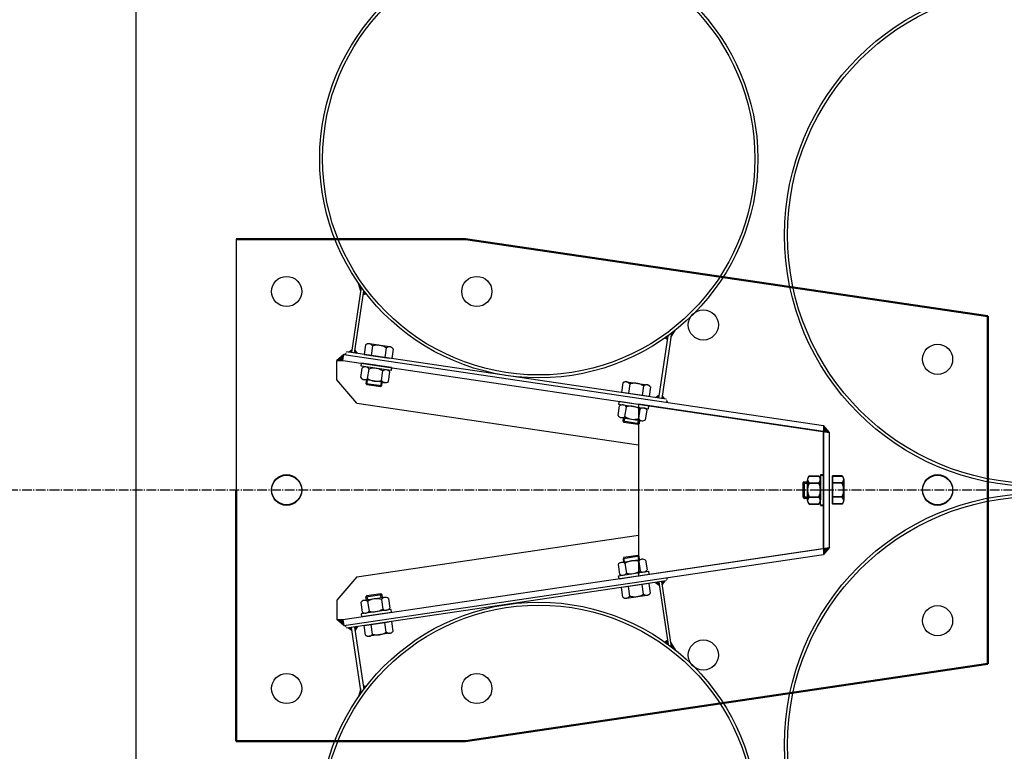
# Model space of a CAD drawing. Units: millimetres. Extents: x 124476 to 169476, y -7794 to 70206.
# Drawn here: x 143369 to 144348, y 11683 to 12411 of the extents above; entities that cross this region are included whole.
import ezdxf

# ---------------------------------------------------------------- set-up
doc = ezdxf.new("R2010")
doc.units = ezdxf.units.MM
doc.linetypes.add('AM_DIN_G_W050', pattern=[13.75, 9.75, -1.5, 1, -1.5])
doc.linetypes.add('DASHDOT', pattern=[1, 0.5, -0.25, 0, -0.25])
doc.layers.add('1', color=7, linetype='Continuous')
doc.layers.add('5', color=5, linetype='Continuous')
doc.layers.add('AM_7', color=4, linetype='AM_DIN_G_W050', lineweight=25)

msp = doc.modelspace()

# ---------------------------------------------------------------- hatches: boundary and pattern name
at = {"ltscale": 500}
for points in [[(143706.03, 12148.78), (143708.03, 12141.18), (143708.62, 12145.13, -0.00514)], [(144020.66, 12102.24), (144016.54, 12095.54), (144017.12, 12099.49, 0.00514)], [(144168.28, 12001.61), (144174.28, 12000.72), (144174.28, 12000.73), (144168.28, 12007.68), (144168.28, 12007.68)], [(144168.28, 11885.2), (144174.28, 11886.08), (144174.28, 11886.08), (144168.28, 11879.13), (144168.28, 11879.13)], [(144020.66, 11784.57), (144016.54, 11791.27), (144017.12, 11787.32, -0.00514)], [(143706.03, 11738.03), (143708.03, 11745.63), (143708.62, 11741.68, 0.00514)]]:
    msp.add_hatch(color=0, dxfattribs=at).paths.add_polyline_path(points)
h = msp.add_hatch(color=0, dxfattribs=at)
h.paths.add_polyline_path([(143708.58, 12144.87, -0.00439), (143706.2, 12148.01), (143708.03, 12141.18)])
h.paths.add_polyline_path([(143711.13, 12141.61), (143710.58, 12137.88), (143713.51, 12138.69, -0.0042)])
h = msp.add_hatch(color=0, dxfattribs=at)
h.paths.add_polyline_path([(144017.08, 12099.23, 0.00439), (144020.27, 12101.55), (144016.54, 12095.54)])
h.paths.add_polyline_path([(144013.7, 12096.85), (144013.15, 12093.12), (144010.58, 12094.74, 0.0042)])
h = msp.add_hatch(color=0, dxfattribs=at)
h.paths.add_polyline_path([(143702.41, 12082.66), (143701.97, 12079.69), (143704.94, 12079.25)])
h.paths.add_polyline_path([(143699.44, 12083.1), (143696.03, 12080.57), (143699, 12080.13)])
h = msp.add_hatch(color=0, dxfattribs=at)
h.paths.add_polyline_path([(144004.78, 12037.93), (144004.34, 12034.96), (144001.38, 12035.4)])
h.paths.add_polyline_path([(144007.75, 12037.49), (144010.28, 12034.08), (144007.31, 12034.52)])
h = msp.add_hatch(color=0, dxfattribs=at)
h.paths.add_polyline_path([(144004.78, 11848.88), (144004.34, 11851.85), (144001.38, 11851.41)])
h.paths.add_polyline_path([(144007.75, 11849.32), (144010.28, 11852.73), (144007.31, 11852.29)])
h = msp.add_hatch(color=0, dxfattribs=at)
h.paths.add_polyline_path([(143702.41, 11804.15), (143701.97, 11807.12), (143704.94, 11807.56)])
h.paths.add_polyline_path([(143699.44, 11803.71), (143696.03, 11806.24), (143699, 11806.68)])
h = msp.add_hatch(color=0, dxfattribs=at)
h.paths.add_polyline_path([(144017.08, 11787.58, -0.00439), (144020.27, 11785.26), (144016.54, 11791.27)])
h.paths.add_polyline_path([(144013.7, 11789.96), (144013.15, 11793.69), (144010.58, 11792.07, -0.0042)])
h = msp.add_hatch(color=0, dxfattribs=at)
h.paths.add_polyline_path([(143708.58, 11741.94, 0.00439), (143706.2, 11738.8), (143708.03, 11745.63)])
h.paths.add_polyline_path([(143711.13, 11745.2), (143710.58, 11748.93), (143713.51, 11748.12, 0.0042)])
at = {"layer": '1', "ltscale": 500}
for points in [[(143690.35, 12072.31), (143691.23, 12078.25), (143684.35, 12072.31)], [(143690.35, 11814.5), (143691.23, 11808.56), (143684.35, 11814.5)]]:
    msp.add_hatch(color=256, dxfattribs=at).paths.add_polyline_path(points)
h = msp.add_hatch(color=256, dxfattribs=at)
h.paths.add_polyline_path([(143694.06, 12080.86), (143691.87, 12078.81, 0.001017), (143692.54, 12078.05), (143693.62, 12077.89)])
h.paths.add_polyline_path([(143691.87, 12078.81), (143691.26, 12078.24), (143692.54, 12078.05, -0.001017)])
h = msp.add_hatch(color=256, dxfattribs=at)
h.paths.add_polyline_path([(144012.25, 12033.79), (144013.76, 12031.19, -0.001017), (144012.89, 12030.66), (144011.81, 12030.82)])
h.paths.add_polyline_path([(144013.76, 12031.19), (144014.18, 12030.47), (144012.89, 12030.66, 0.001017)])
h = msp.add_hatch(color=256, dxfattribs=at)
h.paths.add_polyline_path([(144012.25, 11853.02), (144013.76, 11855.61, 0.001017), (144012.89, 11856.14), (144011.81, 11855.98)])
h.paths.add_polyline_path([(144013.76, 11855.61), (144014.18, 11856.33), (144012.89, 11856.14, -0.001017)])
h = msp.add_hatch(color=256, dxfattribs=at)
h.paths.add_polyline_path([(143694.06, 11805.95), (143691.87, 11808, -0.001017), (143692.54, 11808.75), (143693.62, 11808.91)])
h.paths.add_polyline_path([(143691.87, 11808), (143691.26, 11808.56), (143692.54, 11808.75, 0.001017)])

# ---------------------------------------------------------------- linework, layer by layer
msp.add_line((143484.35, 13080.81), (143484.35, 10806.57))
at = {"color": 0, "lineweight": 50}
for p, q in [((143584.35, 12193.1), (143812.27, 12193.1)), ((143812.27, 12193.1), (144331.78, 12116.25)), ((144331.78, 11770.56), (144331.78, 12116.25)), ((143584.35, 11693.7), (143584.35, 11943.7)), ((143812.27, 11693.7), (144331.78, 11770.56)), ((143584.35, 11693.7), (143812.27, 11693.7))]:
    msp.add_line(p, q, dxfattribs=at)
at = {"color": 0, "ltscale": 500}
for p, q in [((143708.62, 12145.13), (143699, 12080.13)), ((143708.03, 12141.18), (143706.03, 12148.78)), ((143708.03, 12141.18), (143706.2, 12148.01)), ((143701.97, 12079.69), (143711.14, 12141.7)), ((143710.58, 12137.88), (143713.51, 12138.69)), ((144004.54, 12034.93), (144013.71, 12096.94)), ((144017.12, 12099.49), (144007.51, 12034.49)), ((144013.15, 12093.12), (144010.58, 12094.74)), ((144016.54, 12095.54), (144020.66, 12102.24)), ((144016.54, 12095.54), (144020.27, 12101.55)), ((143696.03, 12080.57), (143699.44, 12083.1)), ((143704.94, 12079.25), (143702.41, 12082.66)), ((144001.38, 12035.4), (144004.78, 12037.93)), ((144010.28, 12034.08), (144007.75, 12037.49)), ((143984.35, 12028.79), (143984.35, 11857.99)), ((144168.28, 12001.61), (143984.35, 12028.79)), ((144174.28, 12000.73), (144168.28, 12007.68)), ((144168.28, 11885.2), (144168.28, 12001.61)), ((143984.35, 11857.99), (144168.28, 11885.2)), ((144174.28, 11886.08), (144168.28, 11879.13)), ((144001.38, 11851.41), (144004.78, 11848.88)), ((144004.54, 11851.88), (144013.71, 11789.86)), ((144017.12, 11787.32), (144007.51, 11852.32)), ((144010.28, 11852.73), (144007.75, 11849.32)), ((143696.03, 11806.24), (143699.44, 11803.71)), ((143708.62, 11741.68), (143699, 11806.68)), ((143701.97, 11807.12), (143711.14, 11745.1)), ((143704.94, 11807.56), (143702.41, 11804.15)), ((144013.15, 11793.69), (144010.58, 11792.07)), ((144016.54, 11791.27), (144020.27, 11785.26)), ((144016.54, 11791.27), (144020.66, 11784.57)), ((143708.03, 11745.63), (143706.03, 11738.03)), ((143708.03, 11745.63), (143706.2, 11738.8)), ((143710.58, 11748.93), (143713.51, 11748.12))]:
    msp.add_line(p, q, dxfattribs=at)
at = {"color": 0}
for p, q in [((144168.28, 12007.68), (144168.28, 11879.13)), ((144174.28, 11886.08), (144174.28, 12000.73)), ((144168.35, 11958.6), (144168.2, 11928.6)), ((144168.35, 11928.21), (144168.2, 11958.21)), ((144331.78, 11770.56), (144331.78, 11943.7))]:
    msp.add_line(p, q, dxfattribs=at)
at = {"color": 0, "ltscale": 500}
for centre, radius in [((143885.14, 12272.85), 217.89), ((143885.14, 12272.85), 215), ((143885.14, 11613.95), 217.89), ((143885.14, 11613.95), 215)]:
    msp.add_circle(centre, radius, dxfattribs=at)
at = {"color": 0}
for centre in [(143634.35, 12140.89), (143823.54, 12140.89), (144048.82, 12107.57), (144281.78, 12073.44), (143634.35, 11943.7), (143634.35, 11943.1), (144281.78, 11943.7), (144281.78, 11943.1), (144281.78, 11813.37), (144048.82, 11779.24), (143634.35, 11745.91), (143823.54, 11745.91)]:
    msp.add_circle(centre, 15, dxfattribs=at)
at = {"layer": '1', "ltscale": 500}
for p, q in [((143584.35, 12193.1), (143584.35, 11943.1)), ((143691.23, 12078.25), (143684.35, 12072.31)), ((143690.35, 12072.31), (143691.23, 12078.25)), ((143691.23, 12078.25), (144168.28, 12007.68)), ((144011.94, 12033.84), (143694.05, 12080.86)), ((143684.35, 12072.31), (143690.35, 12072.31)), ((143684.35, 12052.98), (143684.35, 12072.31)), ((143690.35, 12072.31), (144174.28, 12000.72)), ((143704.35, 12029.81), (143684.35, 12052.98)), ((143704.35, 12029.81), (143984.35, 11988.38)), ((143984.35, 12028.82), (143984.35, 11857.39)), ((143704.35, 11857), (143984.35, 11898.42)), ((143690.35, 11814.5), (144174.28, 11886.08)), ((143691.23, 11808.56), (144168.28, 11879.13)), ((143704.35, 11857), (143684.35, 11833.83)), ((144011.94, 11852.97), (143694.05, 11805.95)), ((143684.35, 11833.83), (143684.35, 11814.5)), ((143684.35, 11814.5), (143690.35, 11814.5)), ((143691.23, 11808.56), (143684.35, 11814.5)), ((143690.35, 11814.5), (143691.23, 11808.56))]:
    msp.add_line(p, q, dxfattribs=at)
at = {"layer": '1', "color": 5, "linetype": 'DASHDOT', "ltscale": 50}
for p, q in [((143712.96, 12087.82), (143711.52, 12078.33)), ((143737.18, 12085.77), (143716.63, 12088.88)), ((143719.81, 12086.78), (143718.37, 12077.29)), ((143733.51, 12084.7), (143732.07, 12075.21)), ((143711.52, 12078.33), (143738.92, 12074.18)), ((143740.36, 12083.67), (143738.92, 12074.18)), ((143968.75, 12049.88), (143967.37, 12040.38)), ((143972.4, 12050.97), (143992.97, 12048)), ((143975.6, 12048.89), (143974.23, 12039.39)), ((143989.32, 12046.91), (143987.94, 12037.41)), ((143996.17, 12045.92), (143994.8, 12036.42)), ((143994.8, 12036.42), (143967.37, 12040.38)), ((144154, 11956.99), (144163.6, 11957.04)), ((144154.15, 11957.53), (144163.75, 11957.48)), ((144165.2, 11958.79), (144168.2, 11958.81)), ((144165.35, 11958.61), (144165.2, 11928.61)), ((144165.2, 11958.19), (144168.2, 11958.21)), ((144165.35, 11928.19), (144165.2, 11958.19)), ((144168.35, 11958.6), (144165.35, 11958.61)), ((144148.07, 11950.09), (144149.07, 11951.1)), ((144148.07, 11936.71), (144148.15, 11950.71)), ((144148.07, 11950.09), (144148.15, 11936.1)), ((144148.13, 11950.1), (144152.44, 11950.13)), ((144148.15, 11950.71), (144149.15, 11951.71)), ((144152.44, 11950.68), (144148.15, 11950.7)), ((144149.07, 11935.71), (144149.15, 11951.71)), ((144152.43, 11951.13), (144149.07, 11951.11)), ((144149.07, 11951.1), (144149.15, 11935.1)), ((144149.15, 11951.7), (144152.44, 11951.68)), ((144152.53, 11954.07), (144152.42, 11933.29)), ((144152.53, 11932.74), (144152.42, 11953.52)), ((144154.04, 11950.06), (144163.64, 11950.11)), ((144154.11, 11950.6), (144163.71, 11950.55)), ((144148.07, 11936.71), (144149.07, 11935.71)), ((144148.13, 11936.7), (144152.44, 11936.68)), ((144152.44, 11936.13), (144148.15, 11936.1)), ((144148.15, 11936.1), (144149.15, 11935.1)), ((144152.43, 11935.68), (144149.07, 11935.7)), ((144149.15, 11935.11), (144152.44, 11935.13)), ((144154, 11929.82), (144163.6, 11929.77)), ((144154.04, 11936.74), (144163.64, 11936.69)), ((144154.11, 11936.21), (144163.71, 11936.26)), ((144154.15, 11929.28), (144163.75, 11929.33)), ((144165.2, 11928.61), (144168.2, 11928.6)), ((144165.2, 11928.01), (144168.2, 11928)), ((144168.35, 11928.21), (144165.35, 11928.19)), ((143994.8, 11850.39), (143967.37, 11846.43)), ((143989.32, 11839.9), (143987.94, 11849.4)), ((143996.17, 11840.89), (143994.8, 11850.39)), ((143968.75, 11836.93), (143967.37, 11846.43)), ((143975.6, 11837.92), (143974.23, 11847.42)), ((143972.4, 11835.84), (143992.97, 11838.81)), ((143711.52, 11808.48), (143738.92, 11812.63)), ((143733.51, 11802.1), (143732.07, 11811.59)), ((143740.36, 11803.14), (143738.92, 11812.63)), ((143712.96, 11798.99), (143711.52, 11808.48)), ((143737.18, 11801.04), (143716.63, 11797.93)), ((143719.81, 11800.03), (143718.37, 11809.52))]:
    msp.add_line(p, q, dxfattribs=at)
at = {"layer": '1'}
for p, q in [((143708.11, 12055.25), (143709.46, 12064.76)), ((143708.56, 12066.5), (143708.98, 12069.47)), ((143738.26, 12062.27), (143708.56, 12066.5)), ((143738.68, 12065.24), (143708.98, 12069.47)), ((143738.68, 12065.24), (143738.26, 12062.27)), ((143714.97, 12054.27), (143716.32, 12063.78)), ((143728.69, 12052.32), (143730.04, 12061.82)), ((143735.54, 12051.34), (143736.9, 12060.84)), ((143731.89, 12050.25), (143711.31, 12053.18)), ((143713.68, 12052.84), (143713.21, 12049.51)), ((143713.22, 12049.51), (143729.06, 12047.25)), ((143714.06, 12048.38), (143713.22, 12049.51)), ((143714.06, 12048.38), (143727.92, 12046.4)), ((143727.92, 12046.4), (143729.06, 12047.25)), ((143729.05, 12047.25), (143729.51, 12050.51)), ((143964, 12017.54), (143965.45, 12027.03)), ((143965.02, 12031.75), (143964.56, 12028.79)), ((143964.56, 12028.79), (143994.22, 12024.24)), ((143965.02, 12031.75), (143994.67, 12027.21)), ((143970.85, 12016.5), (143972.3, 12025.98)), ((143994.22, 12024.24), (143994.67, 12027.21)), ((143967.18, 12015.44), (143987.72, 12012.29)), ((143984.54, 12014.4), (143986, 12023.88)), ((143991.39, 12013.35), (143992.84, 12022.84)), ((143984.84, 12009.33), (143969.02, 12011.75)), ((143969.86, 12010.61), (143969.02, 12011.75)), ((143969.03, 12011.75), (143969.53, 12015)), ((143983.7, 12008.49), (143969.86, 12010.61)), ((143983.7, 12008.49), (143984.84, 12009.33)), ((143985.36, 12012.65), (143984.85, 12009.33)), ((144186.83, 11957.56), (144177.23, 11957.53)), ((144177.33, 11929.82), (144177.23, 11957.53)), ((144177.33, 11956.99), (144177.23, 11929.28)), ((144186.93, 11956.96), (144177.33, 11956.99)), ((144186.86, 11950.64), (144177.26, 11950.6)), ((144186.9, 11950.03), (144177.3, 11950.06)), ((144188.44, 11954.1), (144188.52, 11933.32)), ((144188.44, 11932.7), (144188.52, 11953.49)), ((144186.83, 11929.24), (144177.23, 11929.28)), ((144186.86, 11936.17), (144177.26, 11936.21)), ((144186.9, 11936.78), (144177.3, 11936.75)), ((144186.93, 11929.85), (144177.33, 11929.82)), ((143983.7, 11878.32), (143969.86, 11876.2)), ((143983.7, 11878.32), (143984.84, 11877.48)), ((143964, 11869.26), (143965.45, 11859.77)), ((143967.18, 11871.37), (143987.72, 11874.52)), ((143984.84, 11877.48), (143969.02, 11875.06)), ((143969.86, 11876.2), (143969.02, 11875.06)), ((143969.03, 11875.06), (143969.53, 11871.81)), ((143970.85, 11870.31), (143972.3, 11860.82)), ((143984.54, 11872.41), (143986, 11862.92)), ((143985.36, 11874.15), (143984.85, 11877.48)), ((143991.39, 11873.46), (143992.84, 11863.97)), ((143964.56, 11858.02), (143994.22, 11862.56)), ((143965.02, 11855.05), (143994.67, 11859.6)), ((143994.22, 11862.56), (143994.67, 11859.6)), ((143965.02, 11855.05), (143964.56, 11858.02)), ((143713.22, 11837.3), (143729.06, 11839.56)), ((143714.06, 11838.43), (143727.92, 11840.41)), ((143727.92, 11840.41), (143729.06, 11839.56)), ((143729.05, 11839.56), (143729.51, 11836.3)), ((143708.11, 11831.56), (143709.46, 11822.05)), ((143731.89, 11836.56), (143711.31, 11833.63)), ((143713.68, 11833.97), (143713.21, 11837.3)), ((143714.06, 11838.43), (143713.22, 11837.3)), ((143714.97, 11832.53), (143716.32, 11823.03)), ((143728.69, 11834.49), (143730.04, 11824.99)), ((143735.54, 11835.47), (143736.9, 11825.96)), ((143738.26, 11824.54), (143708.56, 11820.31)), ((143708.56, 11820.31), (143708.98, 11817.34)), ((143738.68, 11821.57), (143708.98, 11817.34)), ((143738.68, 11821.57), (143738.26, 11824.54))]:
    msp.add_line(p, q, dxfattribs=at)
for centre, radius in [((144379.52, 12196.9), 250), ((144379.52, 12196.9), 247), ((144379.52, 11689.9), 250), ((144379.52, 11689.9), 247)]:
    msp.add_circle(centre, radius, dxfattribs=at)
at = {"layer": '1', "color": 5, "linetype": 'DASHDOT', "ltscale": 50}
for centre, radius, start, end in [((143715.95, 12084.38), 4.55, 31.80257, 130.96769), ((143724.54, 12071.7), 15.8, 55.3773, 107.39295), ((143736.5, 12081.27), 4.55, 31.80257, 130.96769), ((143971.75, 12046.47), 4.55, 32.20264, 131.36776), ((143980.43, 12033.85), 15.8, 55.77738, 107.79302), ((143992.32, 12043.5), 4.55, 32.20264, 131.36776), ((144156.97, 11953.54), 4.55, 130.71744, 229.88256), ((144157.08, 11954.05), 4.55, 130.11744, 229.28256), ((144160.67, 11954.16), 4.55, 310.71744, 49.88256), ((144160.67, 11953.56), 4.55, 310.71744, 49.88256), ((144160.78, 11954.03), 4.55, 310.11744, 49.28256), ((144168.27, 11943.6), 15.8, 153.69218, 205.70782), ((144168.27, 11943.21), 15.8, 154.29218, 206.30782), ((144149.48, 11943.7), 15.8, 333.69218, 25.70782), ((144149.48, 11943.11), 15.8, 334.29218, 26.30782), ((144156.97, 11933.26), 4.55, 130.11744, 229.28256), ((144157.08, 11932.76), 4.55, 130.71744, 229.88256), ((144160.67, 11933.24), 4.55, 310.11744, 49.28256), ((144160.67, 11932.65), 4.55, 310.11744, 49.28256), ((144160.78, 11932.78), 4.55, 310.71744, 49.88256), ((143980.43, 11852.96), 15.8, 252.20698, 304.22262), ((143992.32, 11843.31), 4.55, 228.63224, 327.79736), ((143971.75, 11840.34), 4.55, 228.63224, 327.79736), ((143715.95, 11802.42), 4.55, 229.03231, 328.19743), ((143724.54, 11815.1), 15.8, 252.60705, 304.6227), ((143736.5, 11805.54), 4.55, 229.03231, 328.19743)]:
    msp.add_arc(centre, radius, start, end, dxfattribs=at)
at = {"layer": '1'}
for centre, radius, start, end in [((143712.48, 12061.35), 4.55, 32.30257, 131.46769), ((143721.18, 12048.74), 15.8, 55.8773, 107.89295), ((143711.96, 12057.68), 4.55, 212.30257, 311.46769), ((143733.05, 12058.41), 4.55, 32.30257, 131.46769), ((143723.83, 12067.35), 15.8, 235.8773, 287.89295), ((143732.53, 12054.75), 4.55, 212.30257, 311.46769), ((143968.43, 12023.59), 4.55, 31.70264, 130.86776), ((143977, 12010.9), 15.8, 55.27738, 107.29302), ((143967.87, 12019.94), 4.55, 211.70264, 310.86776), ((143979.85, 12029.48), 15.8, 235.27738, 287.29302), ((143988.97, 12020.44), 4.55, 31.70264, 130.86776), ((143988.41, 12016.79), 4.55, 211.70264, 310.86776), ((144183.89, 11954.09), 4.55, 310.61744, 49.78256), ((144183.97, 11953.5), 4.55, 310.21744, 49.38256), ((144172.68, 11943.66), 15.8, 334.19218, 26.20782), ((144172.68, 11943.15), 15.8, 333.79218, 25.80782), ((144183.89, 11932.72), 4.55, 310.21744, 49.38256), ((144183.97, 11933.3), 4.55, 310.61744, 49.78256), ((143967.87, 11866.87), 4.55, 49.13224, 148.29736), ((143979.85, 11857.33), 15.8, 72.70698, 124.72262), ((143988.41, 11870.02), 4.55, 49.13224, 148.29736), ((143968.43, 11863.21), 4.55, 229.13224, 328.29736), ((143977, 11875.91), 15.8, 252.70698, 304.72262), ((143988.97, 11866.36), 4.55, 229.13224, 328.29736), ((143711.96, 11829.12), 4.55, 48.53231, 147.69743), ((143723.83, 11819.45), 15.8, 72.10705, 124.1227), ((143732.53, 11832.06), 4.55, 48.53231, 147.69743), ((143712.48, 11825.46), 4.55, 228.53231, 327.69743), ((143721.18, 11838.07), 15.8, 252.10705, 304.1227), ((143733.05, 11828.39), 4.55, 228.53231, 327.69743)]:
    msp.add_arc(centre, radius, start, end, dxfattribs=at)
at = {"layer": '5'}
for p, q in [((143714.06, 12048.44), (143714.67, 12052.7)), ((143728.52, 12050.65), (143727.91, 12046.4)), ((143970.52, 12014.85), (143969.87, 12010.61)), ((143983.72, 12008.55), (143984.37, 12012.8)), ((143983.72, 11878.26), (143984.37, 11874)), ((143970.52, 11871.96), (143969.87, 11876.2)), ((143728.52, 11836.16), (143727.91, 11840.41)), ((143714.06, 11838.37), (143714.67, 11834.11))]:
    msp.add_line(p, q, dxfattribs=at)
at = {"layer": 'AM_7'}
msp.add_line((142986.21, 11943.7), (151676.16, 11943.4), dxfattribs=at)

doc.saveas('drawing.dxf')
